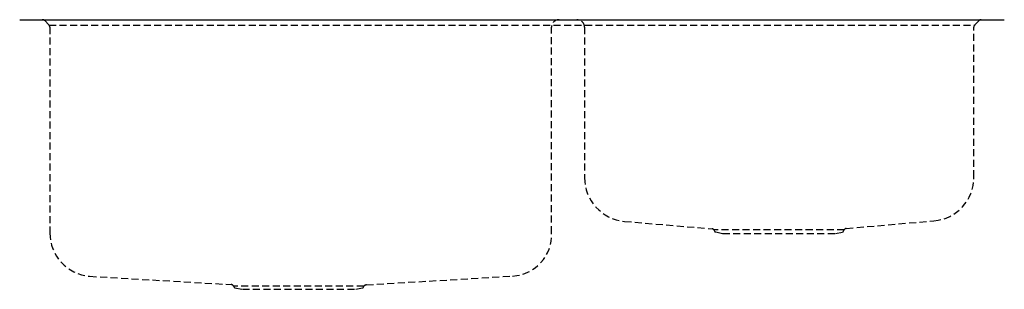
# Model space of a CAD drawing. Extents: x -17.6 to 17.6, y -9.6 to 0.
import ezdxf

# ---------------------------------------------------------------- set-up
doc = ezdxf.new("R2010")
doc.units = 0
doc.linetypes.add('HIDDEN', pattern=[0.375, 0.25, -0.125])
doc.layers.get('0').update_dxf_attribs({"linetype": 'CONTINUOUS'})

msp = doc.modelspace()

# ---------------------------------------------------------------- linework, layer by layer
msp.add_line((-17.567355, 0), (17.567355, 0))
at = {"linetype": 'HIDDEN'}
for p, q in [((-16.675969, -0.029752), (-16.528119, -0.183337)), ((-16.516586, -0.196929), (16.504556, -0.196929)), ((-16.489702, -0.262456), (-16.489702, -7.614839)), ((1.410624, -7.617565), (1.410624, -0.26412)), ((2.587635, -0.26412), (2.587635, -5.637378)), ((16.476359, -5.628817), (16.476359, -0.262588)), ((16.519933, -0.185179), (16.669896, -0.028713)), ((4.009759, -7.201043), (7.138841, -7.467859)), ((11.927041, -7.456786), (15.057373, -7.181795)), ((11.853984, -7.503456), (7.201498, -7.501972)), ((7.201498, -7.501972), (7.224844, -7.550011)), ((7.26879, -7.577461), (7.518732, -7.63099)), ((7.518732, -7.63099), (11.543992, -7.63099)), ((11.543992, -7.63099), (11.805907, -7.582647)), ((11.805907, -7.582647), (11.853984, -7.503456)), ((-15.074526, -9.162494), (-10.016261, -9.459484)), ((-5.197428, -9.468524), (0.023503, -9.155358)), ((-5.287686, -9.518872), (-9.935715, -9.520135)), ((-9.887167, -9.577478), (-9.622359, -9.629307)), ((-9.622359, -9.629307), (-5.573952, -9.629307)), ((-5.573952, -9.629307), (-5.333864, -9.575514))]:
    msp.add_line(p, q, dxfattribs=at)
for centre, radius, start, end in [((-16.75847, -0.126901), 0.127453, 49.661679, 91.640439), ((1.677034, -0.26412), 0.26641, 87.692063, 180), ((2.321225, -0.26412), 0.26641, 0, 92.307937), ((-16.630587, -0.281978), 0.142231, 7.888972, 43.910081), ((16.566905, -0.262588), 0.090546, 121.249406, 180), ((16.735826, -0.091902), 0.091322, 86.904807, 136.215911), ((4.157694, -5.637969), 1.570058, 179.978427, 264.593435), ((14.937266, -5.647285), 1.539204, 274.475452, 0.687453), ((-14.935846, -7.614839), 1.553856, 180, 264.879624), ((-0.064928, -7.681089), 1.476919, 273.43265, 2.465129), ((7.131298, -7.556312), 0.088774, 37.742493, 85.126197), ((7.268706, -7.528695), 0.048767, 205.919088, 270.098503), ((11.938004, -7.554464), 0.098291, 96.403889, 148.738199), ((-10.021421, -9.550145), 0.090808, 19.297918, 86.742607), ((-5.173393, -9.617687), 0.151086, 99.153604, 139.154341), ((-9.83657, -9.485419), 0.105047, 199.297918, 241.206427), ((-5.346788, -9.517833), 0.059111, 282.628905, 358.992448)]:
    msp.add_arc(centre, radius, start, end, dxfattribs=at)

# ---------------------------------------------------------------- texts
at = {"flags": 8}
for tag, p, s in [('MODELNUMBER', (0, 0), 'K-3356'), ('TRADENAME', (0, -0.001667), 'UNDERTONE'), ('PRODUCT', (0, -0.003333), 'SINKS'), ('MATERIAL', (0, -0.005), 'STAINLESS STEEL')]:
    msp.add_attdef(tag, p, s, height=0.001, dxfattribs=at)

doc.saveas('drawing.dxf')
